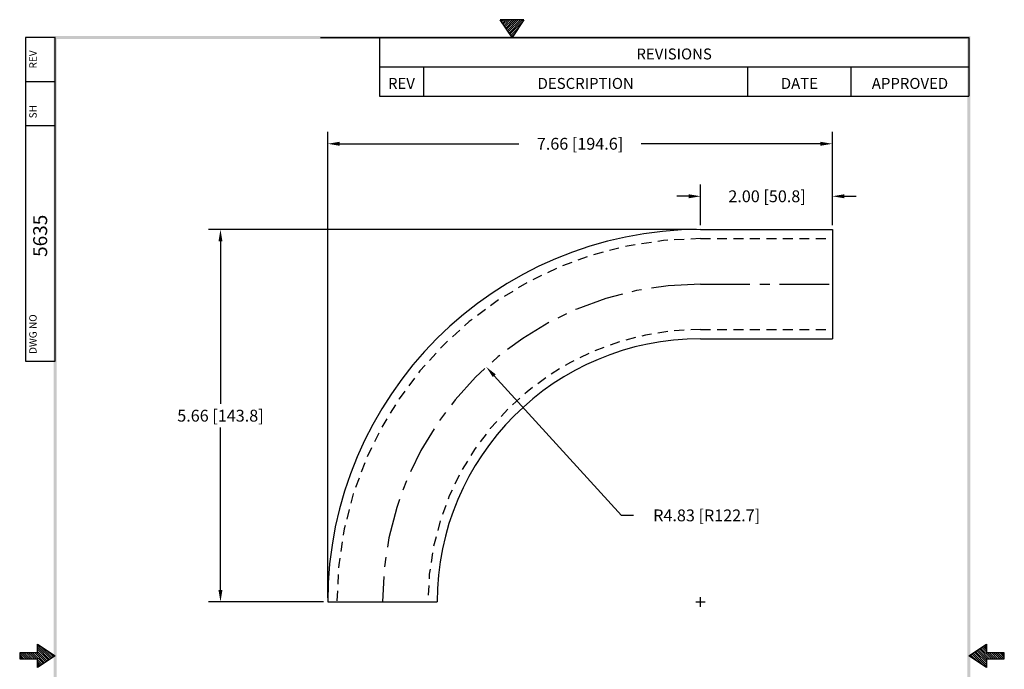
# Model space of a CAD drawing. Extents: x 20.8 to 35.7, y -14 to 5.4.
# Drawn here: x 20.8 to 35.7, y -4.5 to 5.4 of the extents above; entities that cross this region are included whole.
import ezdxf
from ezdxf.enums import TextEntityAlignment as Align

# ---------------------------------------------------------------- set-up
doc = ezdxf.new("R2010")
doc.units = 0
doc.header["$LTSCALE"] = 0.6
doc.header["$MEASUREMENT"] = 0
doc.linetypes.add('CENTER', pattern=[2, 1.25, -0.25, 0.25, -0.25])
doc.linetypes.add('HIDDEN', pattern=[0.375, 0.25, -0.125])
doc.layers.get('0').update_dxf_attribs({"linetype": 'CONTINUOUS'})
doc.layers.get('DEFPOINTS').update_dxf_attribs({"linetype": 'CONTINUOUS'})
doc.styles.add('BAVWM$0$STANDARD', font='txt')
doc.dimstyles.new('ROBS', dxfattribs={"dimtxt": 0.18, "dimasz": 0.18, "dimexe": 0.18, "dimexo": 0.0625, "dimgap": 0.09, "dimtad": 0, "dimtih": 1, "dimtoh": 1, "dimzin": 4, "dimdsep": 46, "dimtxsty": 'STANDARD', "dimcen": 0.09, "dimadec": 0, "dimazin": 0, "dimtfac": 1, "dimtofl": 0, "dimtmove": 0, "dimatfit": 3, "dimfxl": 1, "dimtolj": 1, "dimtzin": 12, "dimarcsym": 0})

# ---------------------------------------------------------------- blocks, each defined once
blk = doc.blocks.new('BAVWM')
at = {"color": 7}
for p, q in [((5.5049, 11.1404), (5.4049, 11.2904)), ((5.6049, 11.2904), (5.4049, 11.2904)), ((5.4165, 11.2904), (5.4095, 11.2834)), ((5.4342, 11.2904), (5.4166, 11.2728)), ((5.4518, 11.2904), (5.4237, 11.2622)), ((5.4695, 11.2904), (5.4307, 11.2516)), ((5.4872, 11.2904), (5.4378, 11.241)), ((5.5049, 11.2904), (5.4449, 11.2304)), ((5.5225, 11.2904), (5.4519, 11.2198)), ((5.5402, 11.2904), (5.459, 11.2092)), ((5.5579, 11.2904), (5.4661, 11.1986)), ((5.5756, 11.2904), (5.4732, 11.188)), ((5.5933, 11.2904), (5.4802, 11.1774)), ((5.6049, 11.2904), (5.5049, 11.1404)), ((5.5927, 11.2722), (5.4873, 11.1668)), ((5.5574, 11.2192), (5.4944, 11.1562)), ((1.3799, 11.1404), (1.3799, 8.3904)), ((1.6299, 11.1404), (1.3799, 11.1404)), ((1.6299, 8.3904), (1.6299, 11.1404)), ((3.8799, 11.1404), (9.3799, 11.1404)), ((4.3799, 11.1404), (4.3799, 10.6404)), ((5.522, 11.1662), (5.5014, 11.1456)), ((9.3799, 11.1404), (9.3799, 10.6404)), ((4.3799, 10.8904), (9.3799, 10.8904)), ((4.7549, 10.8904), (4.7549, 10.6404)), ((7.5049, 10.6404), (7.5049, 10.8904)), ((8.3799, 10.6404), (8.3799, 10.8904)), ((1.3799, 10.7654), (1.6299, 10.7654)), ((4.3799, 10.6404), (9.3799, 10.6404)), ((1.6299, 10.3904), (1.3799, 10.3904)), ((1.3799, 8.3904), (1.6299, 8.3904)), ((1.4799, 5.9154), (1.4799, 5.9904)), ((1.4799, 5.9904), (1.6299, 5.8904)), ((1.4799, 5.9812), (1.5944, 5.8667)), ((1.4799, 5.9635), (1.5838, 5.8597)), ((1.4799, 5.9459), (1.5731, 5.8526)), ((1.5053, 5.9734), (1.605, 5.8738)), ((1.5584, 5.9381), (1.6156, 5.8809)), ((9.3799, 5.8904), (9.5299, 5.9904)), ((9.5299, 5.8526), (9.4472, 5.9353)), ((9.5348, 5.8654), (9.4578, 5.9424)), ((9.5524, 5.8654), (9.4684, 5.9494)), ((9.5701, 5.8654), (9.479, 5.9565)), ((9.5299, 5.9233), (9.4896, 5.9636)), ((9.5299, 5.941), (9.5002, 5.9707)), ((9.5299, 5.9587), (9.5108, 5.9777)), ((9.5299, 5.9764), (9.5215, 5.9848)), ((9.5299, 5.9904), (9.5299, 5.9154)), ((1.4799, 5.9154), (1.3299, 5.9154)), ((1.3299, 5.9154), (1.3299, 5.8654)), ((1.3299, 5.9014), (1.3659, 5.8654)), ((1.3299, 5.8837), (1.3482, 5.8654)), ((1.3299, 5.8661), (1.3305, 5.8654)), ((1.3299, 5.8654), (1.4799, 5.8654)), ((1.3336, 5.9154), (1.3836, 5.8654)), ((1.3512, 5.9154), (1.4012, 5.8654)), ((1.3689, 5.9154), (1.4189, 5.8654)), ((1.3866, 5.9154), (1.4366, 5.8654)), ((1.4043, 5.9154), (1.4543, 5.8654)), ((1.4219, 5.9154), (1.4719, 5.8654)), ((1.4396, 5.9154), (1.5307, 5.8243)), ((1.4573, 5.9154), (1.5413, 5.8314)), ((1.475, 5.9154), (1.5519, 5.8385)), ((1.4799, 5.9282), (1.5625, 5.8455)), ((1.6299, 5.8904), (1.4799, 5.7904)), ((1.4799, 5.7904), (1.4799, 5.8654)), ((1.4799, 5.8575), (1.5201, 5.8172)), ((1.6114, 5.9027), (1.6262, 5.888)), ((9.5299, 5.7904), (9.3799, 5.8904)), ((9.3983, 5.8781), (9.3836, 5.8929)), ((9.4514, 5.8427), (9.3942, 5.8999)), ((9.5044, 5.8074), (9.4048, 5.907)), ((9.5299, 5.7996), (9.4154, 5.9141)), ((9.5299, 5.8173), (9.426, 5.9212)), ((9.5299, 5.835), (9.4366, 5.9282)), ((9.6799, 5.9154), (9.5299, 5.9154)), ((9.5299, 5.8654), (9.6799, 5.8654)), ((9.5299, 5.8654), (9.5299, 5.7904)), ((9.5878, 5.8654), (9.5378, 5.9154)), ((9.6055, 5.8654), (9.5555, 5.9154)), ((9.6232, 5.8654), (9.5732, 5.9154)), ((9.6408, 5.8654), (9.5908, 5.9154)), ((9.6585, 5.8654), (9.6085, 5.9154)), ((9.6762, 5.8654), (9.6262, 5.9154)), ((9.6799, 5.8794), (9.6439, 5.9154)), ((9.6799, 5.8971), (9.6615, 5.9154)), ((9.6799, 5.9148), (9.6792, 5.9154)), ((9.6799, 5.8654), (9.6799, 5.9154)), ((1.4799, 5.8398), (1.5095, 5.8102)), ((1.4799, 5.8221), (1.4989, 5.8031)), ((1.4799, 5.8044), (1.4883, 5.796))]:
    blk.add_line(p, q, dxfattribs=at)
for points in [[(1.6424, 11.1404), (1.6174, 11.1404), (1.6424, 0.6529), (1.6174, 0.6279)], [(9.3674, 11.1279), (9.3924, 11.1529), (1.6299, 11.1279), (1.6299, 11.1529)], [(9.3674, 0.6529), (9.3924, 0.6279), (9.3674, 11.1279), (9.3924, 11.1529)]]:
    blk.add_trace(points, dxfattribs=at)
at = {"color": 7, "style": 'BAVWM$0$STANDARD'}
blk.add_text('REV', height=0.0625, rotation=90, dxfattribs=at).set_placement((1.4736, 10.9529), align=Align.CENTER)
for s, p in [('REVISIONS', (6.8799, 10.9529)), ('REV', (4.5674, 10.7029)), ('DESCRIPTION', (6.1299, 10.7029)), ('DATE', (7.9424, 10.7029)), ('APPROVED', (8.8799, 10.7029))]:
    blk.add_text(s, height=0.093, dxfattribs=at).set_placement(p, align=Align.CENTER)
for s, p in [('SH', (1.4736, 10.4529)), ('DWG NO', (1.4736, 8.4529))]:
    blk.add_text(s, height=0.0625, rotation=90, dxfattribs=at).set_placement(p)
blk = doc.blocks.new('*D3')
at = {"color": 0, "lineweight": -2}
for p, q in [((29.921, -2.175), (27.987, -0.053)), ((30.101, -2.175), (29.921, -2.175))]:
    blk.add_line(p, q, dxfattribs=at)
at = {"color": 0}
blk.add_solid([(28.009, -0.032), (27.965, -0.073), (27.866, 0.08)], dxfattribs=at)
at = {"layer": 'DEFPOINTS', "color": 0}
for p in [(27.866, 0.08), (31.119, -3.49)]:
    blk.add_point(p, dxfattribs=at)
at = {"color": 0, "insert": (31.211, -2.175), "char_height": 0.18, "attachment_point": 5}
blk.add_mtext('\\A1;R4.83 [R122.7]', dxfattribs=at)
blk = doc.blocks.new('*D4')
at = {"color": 0, "lineweight": -2}
for p, q in [((31.119, 2.233), (31.119, 2.854)), ((33.119, 2.233), (33.119, 2.854)), ((30.939, 2.674), (30.759, 2.674)), ((33.299, 2.674), (33.479, 2.674))]:
    blk.add_line(p, q, dxfattribs=at)
at = {"color": 0}
for points in [[(30.939, 2.704), (30.939, 2.644), (31.119, 2.674)], [(33.299, 2.704), (33.299, 2.644), (33.119, 2.674)]]:
    blk.add_solid(points, dxfattribs=at)
at = {"layer": 'DEFPOINTS', "color": 0}
for p in [(31.119, 2.674), (31.119, 2.17), (33.119, 2.17)]:
    blk.add_point(p, dxfattribs=at)
at = {"color": 0, "insert": (32.128, 2.674), "char_height": 0.18, "attachment_point": 5}
blk.add_mtext('\\A1;2.00 [50.8]', dxfattribs=at)
blk = doc.blocks.new('*D5')
at = {"color": 0, "lineweight": -2}
for p, q in [((25.459, -3.427), (25.459, 3.652)), ((33.119, 2.233), (33.119, 3.652)), ((25.639, 3.472), (28.359, 3.472)), ((32.939, 3.472), (30.219, 3.472))]:
    blk.add_line(p, q, dxfattribs=at)
at = {"color": 0}
for points in [[(25.639, 3.502), (25.639, 3.442), (25.459, 3.472)], [(32.939, 3.502), (32.939, 3.442), (33.119, 3.472)]]:
    blk.add_solid(points, dxfattribs=at)
at = {"layer": 'DEFPOINTS', "color": 0}
for p in [(33.119, 3.472), (33.119, 2.17), (25.459, -3.49)]:
    blk.add_point(p, dxfattribs=at)
at = {"color": 0, "insert": (29.289, 3.472), "char_height": 0.18, "attachment_point": 5}
blk.add_mtext('\\A1;7.66 [194.6]', dxfattribs=at)
blk = doc.blocks.new('*D6')
at = {"color": 0, "lineweight": -2}
for p, q in [((31.056, 2.17), (23.651, 2.17)), ((23.831, 1.99), (23.831, -0.48)), ((23.831, -3.31), (23.831, -0.84)), ((25.396, -3.49), (23.651, -3.49))]:
    blk.add_line(p, q, dxfattribs=at)
at = {"color": 0}
for points in [[(23.801, 1.99), (23.861, 1.99), (23.831, 2.17)], [(23.801, -3.31), (23.861, -3.31), (23.831, -3.49)]]:
    blk.add_solid(points, dxfattribs=at)
at = {"layer": 'DEFPOINTS', "color": 0}
for p in [(31.119, 2.17), (23.831, -3.49), (25.459, -3.49)]:
    blk.add_point(p, dxfattribs=at)
at = {"color": 0, "insert": (23.831, -0.66), "char_height": 0.18, "attachment_point": 5}
blk.add_mtext('\\A1;5.66 [143.8]', dxfattribs=at)

msp = doc.modelspace()

# ---------------------------------------------------------------- linework, layer by layer
for p, q in [((31.119, 2.17), (33.119, 2.17)), ((33.119, 2.17), (33.119, 0.51)), ((31.119, 0.51), (33.119, 0.51)), ((25.459, -3.49), (27.119, -3.49))]:
    msp.add_line(p, q)
at = {"linetype": 'HIDDEN'}
for p, q in [((31.119, 2.03), (33.119, 2.03)), ((31.119, 0.65), (33.119, 0.65))]:
    msp.add_line(p, q, dxfattribs=at)
at = {"linetype": 'CENTER'}
msp.add_line((31.119, 1.34), (33.119, 1.34), dxfattribs=at)
at = {"linetype": 'Continuous'}
for p, q in [((31.119, -3.562), (31.119, -3.418)), ((31.047, -3.49), (31.191, -3.49))]:
    msp.add_line(p, q, dxfattribs=at)
for radius in [5.66, 4]:
    msp.add_arc((31.119, -3.49), radius, 90, 180)
at = {"linetype": 'HIDDEN'}
for radius in [5.52, 4.14]:
    msp.add_arc((31.119, -3.49), radius, 90, 180, dxfattribs=at)
at = {"linetype": 'CENTER'}
msp.add_arc((31.119, -3.49), 4.83, 90, 180, dxfattribs=at)

# ---------------------------------------------------------------- block references
at = {"xscale": 1.789947056012846, "yscale": 1.789947056012846, "zscale": 1.789947056012846}
msp.add_blockref('BAVWM', (18.403, -14.852), dxfattribs=at)

# ---------------------------------------------------------------- texts
msp.add_text('5635', height=0.2115, rotation=90).set_placement((21.2, 1.753))

# ---------------------------------------------------------------- dimensions: what is measured, and where the dimension line sits
dim = msp.add_linear_dim(base=(33.119, 3.472), p1=(25.459, -3.49), p2=(33.119, 2.17), dimstyle='ROBS')
dim.commit()
dim.dimension.update_dxf_attribs({"geometry": '*D5', "text_midpoint": (29.289, 3.472)})
dim = msp.add_linear_dim(base=(31.119, 2.674), p1=(33.119, 2.17), p2=(31.119, 2.17), angle=180, dimstyle='ROBS')
dim.commit()
dim.dimension.update_dxf_attribs({"geometry": '*D4', "text_midpoint": (32.128, 2.674), "dimtype": 160})
dim = msp.add_linear_dim(base=(23.831, -3.49), p1=(31.119, 2.17), p2=(25.459, -3.49), angle=90, dimstyle='ROBS')
dim.commit()
dim.dimension.update_dxf_attribs({"geometry": '*D6', "text_midpoint": (23.831, -0.66)})
dim = msp.add_radius_dim(center=(31.119, -3.49), mpoint=(27.866, 0.08), dimstyle='ROBS')
dim.commit()
dim.dimension.update_dxf_attribs({"geometry": '*D3', "text_midpoint": (31.211, -2.175), "dimtype": 164})

doc.saveas('drawing.dxf')
